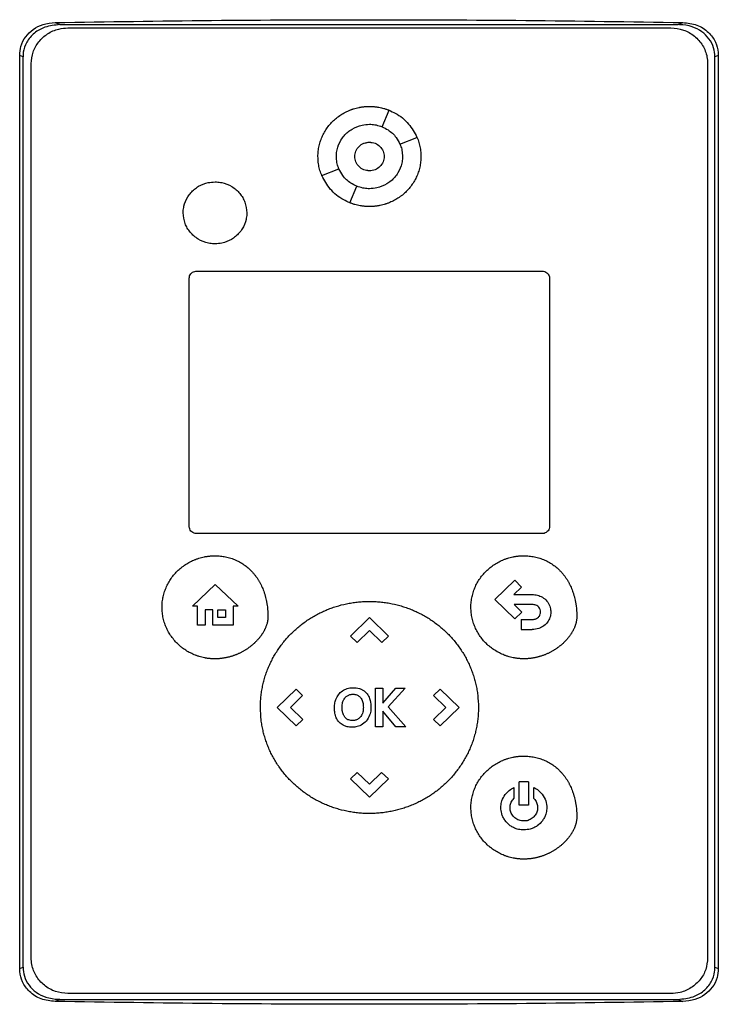
# Model space of a CAD drawing. Extents: x 0.4 to 10.6, y 0.4 to 8.1.
# Drawn here: x 7.4 to 7.5, y 3.8 to 4 of the extents above; entities that cross this region are included whole.
import ezdxf

# ---------------------------------------------------------------- set-up
doc = ezdxf.new("R2010")
doc.units = 0
doc.linetypes.add('SLD-SOLID', pattern=[0])
doc.layers.get('0').update_dxf_attribs({"linetype": 'CONTINUOUS'})

msp = doc.modelspace()

# ---------------------------------------------------------------- linework, layer by layer
at = {"color": 7, "linetype": 'SLD-SOLID'}
for p, q in [((7.38912, 3.98026), (7.39006, 3.97984)), ((7.39006, 3.97984), (7.51142, 3.97984)), ((7.51142, 3.97984), (7.51236, 3.98026)), ((7.39164, 3.97921), (7.51001, 3.97921)), ((7.38216, 3.79455), (7.38216, 3.9738)), ((7.38281, 3.97351), (7.38216, 3.9738)), ((7.38281, 3.79484), (7.38281, 3.97351)), ((7.38442, 3.79666), (7.38442, 3.97219)), ((7.51723, 3.97219), (7.51723, 3.79666)), ((7.51932, 3.9738), (7.51867, 3.97351)), ((7.51867, 3.79484), (7.51867, 3.97351)), ((7.51932, 3.9738), (7.51932, 3.79455)), ((7.45331, 3.95979), (7.45469, 3.96303)), ((7.45682, 3.95637), (7.46016, 3.95772)), ((7.44149, 3.9502), (7.44483, 3.95154)), ((7.44696, 3.94488), (7.44834, 3.94812)), ((7.41689, 3.93146), (7.48475, 3.93146)), ((7.41545, 3.88134), (7.41545, 3.93006)), ((7.4862, 3.93006), (7.4862, 3.88134)), ((7.48475, 3.87994), (7.41689, 3.87994)), ((7.41607, 3.86572), (7.42055, 3.86994)), ((7.42055, 3.86994), (7.42504, 3.86572)), ((7.47544, 3.86699), (7.47934, 3.87079)), ((7.47934, 3.87079), (7.48071, 3.86945)), ((7.48071, 3.86945), (7.47918, 3.86797)), ((7.47918, 3.86797), (7.48275, 3.86797)), ((7.4171, 3.86572), (7.41607, 3.86572)), ((7.4171, 3.86199), (7.4171, 3.86572)), ((7.4241, 3.86572), (7.4241, 3.86199)), ((7.42504, 3.86572), (7.4241, 3.86572)), ((7.47934, 3.8632), (7.47544, 3.86699)), ((7.48275, 3.866), (7.47921, 3.866)), ((7.47921, 3.866), (7.48072, 3.86454)), ((7.42011, 3.86496), (7.41857, 3.86496)), ((7.41857, 3.86496), (7.41857, 3.86199)), ((7.42011, 3.86199), (7.42011, 3.86496)), ((7.42107, 3.86496), (7.42259, 3.86496)), ((7.42107, 3.86349), (7.42107, 3.86496)), ((7.42259, 3.86496), (7.42259, 3.86349)), ((7.48072, 3.86454), (7.47934, 3.8632)), ((7.41857, 3.86199), (7.4171, 3.86199)), ((7.4241, 3.86199), (7.42011, 3.86199)), ((7.42259, 3.86349), (7.42107, 3.86349)), ((7.4471, 3.85982), (7.45082, 3.86344)), ((7.45082, 3.86344), (7.45454, 3.85982)), ((7.48063, 3.86308), (7.48063, 3.86112)), ((7.48063, 3.86308), (7.48275, 3.86308)), ((7.4471, 3.85982), (7.44841, 3.85855)), ((7.45082, 3.86089), (7.44841, 3.85855)), ((7.45323, 3.85855), (7.45082, 3.86089)), ((7.45454, 3.85982), (7.45323, 3.85855)), ((7.48063, 3.86112), (7.48275, 3.86112)), ((7.43269, 3.84581), (7.43641, 3.84943)), ((7.43641, 3.84943), (7.43771, 3.84815)), ((7.45201, 3.84203), (7.45201, 3.84958)), ((7.45201, 3.84958), (7.45346, 3.84958)), ((7.45346, 3.84666), (7.45604, 3.84958)), ((7.45346, 3.84958), (7.45346, 3.84666)), ((7.45787, 3.84958), (7.45452, 3.84592)), ((7.45604, 3.84958), (7.45787, 3.84958)), ((7.46343, 3.84815), (7.46474, 3.84943)), ((7.46474, 3.84943), (7.46846, 3.84581)), ((7.43771, 3.84815), (7.43531, 3.84582)), ((7.46584, 3.8458), (7.46343, 3.84815)), ((7.43641, 3.84219), (7.43269, 3.84581)), ((7.43531, 3.84582), (7.43772, 3.84347)), ((7.45603, 3.84203), (7.45346, 3.84509)), ((7.45346, 3.84509), (7.45346, 3.84203)), ((7.45452, 3.84592), (7.45798, 3.84203)), ((7.46343, 3.84346), (7.46584, 3.8458)), ((7.46846, 3.84581), (7.46474, 3.84219)), ((7.43772, 3.84347), (7.43641, 3.84219)), ((7.46474, 3.84219), (7.46343, 3.84346)), ((7.45346, 3.84203), (7.45201, 3.84203)), ((7.45798, 3.84203), (7.45603, 3.84203)), ((7.4471, 3.83179), (7.44841, 3.83306)), ((7.44841, 3.83306), (7.45081, 3.83072)), ((7.45081, 3.83072), (7.45322, 3.83306)), ((7.45322, 3.83306), (7.45454, 3.83179)), ((7.45082, 3.82817), (7.4471, 3.83179)), ((7.45454, 3.83179), (7.45082, 3.82817)), ((7.48204, 3.83121), (7.48024, 3.83121)), ((7.48024, 3.82664), (7.48024, 3.83121)), ((7.48204, 3.83121), (7.48204, 3.82664)), ((7.47916, 3.83007), (7.47916, 3.82792)), ((7.48313, 3.82792), (7.48313, 3.83007)), ((7.48204, 3.82664), (7.48024, 3.82664)), ((7.38216, 3.79455), (7.38281, 3.79484)), ((7.51867, 3.79484), (7.51932, 3.79455)), ((7.39006, 3.78851), (7.38912, 3.78809)), ((7.39006, 3.78851), (7.51142, 3.78851)), ((7.51001, 3.78964), (7.39164, 3.78964)), ((7.51142, 3.78851), (7.51236, 3.78809))]:
    msp.add_line(p, q, dxfattribs=at)
for points, knots in [([(7.38216, 3.9738), (7.38221, 3.9744), (7.38231, 3.97571), (7.38325, 3.97753), (7.38478, 3.97901), (7.38679, 3.98003), (7.38831, 3.98018), (7.38912, 3.98026)], [0, 0, 0, 0, 0.170737, 0.371108, 0.565842, 0.770298, 1, 1, 1, 1]), ([(7.39006, 3.97984), (7.38905, 3.97974), (7.38726, 3.97958), (7.38496, 3.97828), (7.38346, 3.97653), (7.38286, 3.9748), (7.38282, 3.97381), (7.38281, 3.97351)], [0, 0, 0, 0, 0.281293, 0.500826, 0.721482, 0.915183, 1, 1, 1, 1]), ([(7.38912, 3.98026), (7.39936, 3.98042), (7.41984, 3.98074), (7.45065, 3.98085), (7.48151, 3.98074), (7.50207, 3.98042), (7.51236, 3.98026)], [0, 0, 0, 0, 0.249469, 0.498939, 0.749469, 1, 1, 1, 1]), ([(7.51867, 3.97351), (7.51862, 3.97411), (7.51851, 3.97539), (7.51757, 3.97714), (7.51608, 3.97857), (7.51409, 3.97954), (7.51245, 3.97983), (7.51153, 3.97984), (7.51142, 3.97984)], [0, 0, 0, 0, 0.168312, 0.356801, 0.541278, 0.740083, 0.96871, 1, 1, 1, 1]), ([(7.51236, 3.98026), (7.51329, 3.98016), (7.51514, 3.97995), (7.51743, 3.9785), (7.51885, 3.97653), (7.51929, 3.97488), (7.51931, 3.97399), (7.51932, 3.9738)], [0, 0, 0, 0, 0.265768, 0.525374, 0.746705, 0.944976, 1, 1, 1, 1]), ([(7.38442, 3.97219), (7.38449, 3.97295), (7.38465, 3.97449), (7.38582, 3.97655), (7.38758, 3.97814), (7.38962, 3.97906), (7.39103, 3.97916), (7.39164, 3.97921)], [0, 0, 0, 0, 0.206001, 0.411922, 0.621575, 0.83663, 1, 1, 1, 1]), ([(7.51001, 3.97921), (7.51084, 3.97912), (7.51251, 3.97896), (7.51472, 3.97769), (7.51634, 3.97583), (7.51713, 3.97387), (7.5172, 3.97263), (7.51723, 3.97219)], [0, 0, 0, 0, 0.223474, 0.447047, 0.666346, 0.879774, 1, 1, 1, 1]), ([(7.44072, 3.95396), (7.44072, 3.95405), (7.44072, 3.95448), (7.44079, 3.95527), (7.44099, 3.95631), (7.4413, 3.95731), (7.44172, 3.95828), (7.44225, 3.95919), (7.44286, 3.96005), (7.44357, 3.96083), (7.44422, 3.96141), (7.44492, 3.96195), (7.44565, 3.96243), (7.44643, 3.96283), (7.447, 3.96306), (7.44733, 3.96319), (7.44753, 3.96326), (7.44783, 3.96335), (7.4482, 3.96346), (7.44863, 3.96356), (7.44897, 3.96363), (7.44923, 3.96367), (7.44949, 3.96371), (7.44975, 3.96374), (7.45002, 3.96376), (7.45028, 3.96378), (7.45055, 3.96379), (7.45073, 3.96379), (7.45082, 3.96379)], [0, 0, 0, 0, 0.016766, 0.083935, 0.151102, 0.218268, 0.285435, 0.352599, 0.41976, 0.48692, 0.554077, 0.587623, 0.65478, 0.721936, 0.755479, 0.772247, 0.789014, 0.797398, 0.830942, 0.864486, 0.881254, 0.898022, 0.91479, 0.931557, 0.948325, 0.965093, 0.982541, 1, 1, 1, 1]), ([(7.45082, 3.96379), (7.45091, 3.96379), (7.45109, 3.96379), (7.45135, 3.96378), (7.45161, 3.96376), (7.45187, 3.96374), (7.45213, 3.96371), (7.45239, 3.96367), (7.45291, 3.96359), (7.45342, 3.96347), (7.45393, 3.96332), (7.45418, 3.96324), (7.45442, 3.96315), (7.4546, 3.96308), (7.4547, 3.96304), (7.45471, 3.96303)], [0, 0, 0, 0, 0.065864, 0.131727, 0.19759, 0.263454, 0.329318, 0.395182, 0.461045, 0.724826, 0.79069, 0.856553, 0.922412, 0.988278, 1, 1, 1, 1]), ([(7.45469, 3.96303), (7.45509, 3.96285), (7.45652, 3.96221), (7.45862, 3.96054), (7.45966, 3.95863), (7.46016, 3.95772)], [0, 0, 0, 0, 0.168703, 0.602573, 1, 1, 1, 1]), ([(7.44433, 3.95396), (7.44433, 3.95405), (7.44433, 3.95448), (7.44448, 3.95561), (7.44501, 3.95693), (7.44583, 3.95805), (7.44657, 3.95877), (7.4477, 3.95957), (7.44915, 3.96017), (7.45033, 3.96025), (7.45082, 3.96028)], [0, 0, 0, 0, 0.026142, 0.131086, 0.33803, 0.440849, 0.543657, 0.646457, 0.854027, 1, 1, 1, 1]), ([(7.45082, 3.96028), (7.45091, 3.96028), (7.45135, 3.96027), (7.4522, 3.96018), (7.45292, 3.95993), (7.45331, 3.9598)], [0, 0, 0, 0, 0.1030617, 0.5165182, 1, 1, 1, 1]), ([(7.45331, 3.95979), (7.45371, 3.9596), (7.45476, 3.9591), (7.45602, 3.95793), (7.45659, 3.95683), (7.45682, 3.95637)], [0, 0, 0, 0, 0.2630507, 0.6952275, 1, 1, 1, 1]), ([(7.44794, 3.95396), (7.44795, 3.95414), (7.44797, 3.95451), (7.4482, 3.95521), (7.44874, 3.956), (7.4497, 3.95662), (7.45082, 3.95684), (7.45195, 3.95662), (7.45291, 3.956), (7.45345, 3.95521), (7.45368, 3.95451), (7.4537, 3.95414), (7.45371, 3.95396)], [0, 0, 0, 0, 0.061898, 0.123881, 0.248069, 0.373574, 0.500001, 0.626428, 0.751933, 0.876121, 0.938146, 1, 1, 1, 1]), ([(7.44995, 3.95659), (7.45009, 3.95665), (7.45037, 3.95676), (7.45067, 3.95676), (7.45082, 3.95677)], [0, 0, 0, 0, 0.500572, 1, 1, 1, 1]), ([(7.45082, 3.95677), (7.4512, 3.95673), (7.45195, 3.95664), (7.45291, 3.956), (7.45345, 3.95522), (7.45368, 3.95451), (7.4537, 3.95414), (7.45371, 3.95396)], [0, 0, 0, 0, 0.252797, 0.503727, 0.752068, 0.876139, 1, 1, 1, 1]), ([(7.46013, 3.95776), (7.46021, 3.95758), (7.46044, 3.95707), (7.46069, 3.95618), (7.46089, 3.95509), (7.46092, 3.95434), (7.46093, 3.95396)], [0, 0, 0, 0, 0.1555147, 0.4242051, 0.7101029, 1, 1, 1, 1]), ([(7.45683, 3.95638), (7.45686, 3.95629), (7.45703, 3.95589), (7.45726, 3.95509), (7.4573, 3.95435), (7.45732, 3.95396)], [0, 0, 0, 0, 0.105864, 0.5307275, 1, 1, 1, 1]), ([(7.44151, 3.95017), (7.44143, 3.95035), (7.44121, 3.95085), (7.44096, 3.95174), (7.44075, 3.95283), (7.44073, 3.95358), (7.44072, 3.95396)], [0, 0, 0, 0, 0.15242, 0.421966, 0.70899, 1, 1, 1, 1]), ([(7.44482, 3.95154), (7.44479, 3.95162), (7.44462, 3.95203), (7.44439, 3.95283), (7.44435, 3.95357), (7.44433, 3.95396)], [0, 0, 0, 0, 0.105684, 0.529854, 1, 1, 1, 1]), ([(7.45371, 3.95396), (7.4537, 3.95377), (7.45368, 3.95341), (7.45345, 3.9527), (7.45291, 3.95192), (7.45195, 3.9513), (7.45082, 3.95108), (7.4497, 3.9513), (7.44874, 3.95192), (7.4482, 3.9527), (7.44797, 3.95341), (7.44795, 3.95377), (7.44794, 3.95396)], [0, 0, 0, 0, 0.0618977, 0.1238799, 0.248067, 0.3735763, 0.5000007, 0.6264251, 0.7519344, 0.8761215, 0.9381373, 1, 1, 1, 1]), ([(7.45082, 3.95115), (7.45045, 3.95119), (7.44969, 3.95128), (7.44873, 3.95192), (7.4482, 3.9527), (7.44797, 3.95341), (7.44795, 3.95377), (7.44794, 3.95396)], [0, 0, 0, 0, 0.252865, 0.503869, 0.752221, 0.876239, 1, 1, 1, 1]), ([(7.46093, 3.95396), (7.46093, 3.95387), (7.46092, 3.95343), (7.46086, 3.95265), (7.46066, 3.95161), (7.46035, 3.95061), (7.45992, 3.94964), (7.4594, 3.94873), (7.45878, 3.94787), (7.45808, 3.94709), (7.45743, 3.9465), (7.45673, 3.94597), (7.45599, 3.94549), (7.45521, 3.94509), (7.45465, 3.94486), (7.45432, 3.94473), (7.45411, 3.94466), (7.45382, 3.94457), (7.45344, 3.94446), (7.45302, 3.94436), (7.45267, 3.94429), (7.45241, 3.94425), (7.45215, 3.94421), (7.45189, 3.94418), (7.45163, 3.94416), (7.45137, 3.94414), (7.4511, 3.94413), (7.45091, 3.94413), (7.45082, 3.94413)], [0, 0, 0, 0, 0.016766, 0.083935, 0.151101, 0.218271, 0.285435, 0.3526, 0.419764, 0.486923, 0.554079, 0.587625, 0.654781, 0.721936, 0.75548, 0.772249, 0.789016, 0.7974, 0.830943, 0.864488, 0.881256, 0.898024, 0.914792, 0.93156, 0.948327, 0.965095, 0.982542, 1, 1, 1, 1]), ([(7.45732, 3.95396), (7.45732, 3.95387), (7.45731, 3.95343), (7.45716, 3.95231), (7.45664, 3.95099), (7.45582, 3.94987), (7.45508, 3.94914), (7.45394, 3.94835), (7.4525, 3.94775), (7.45131, 3.94767), (7.45082, 3.94764)], [0, 0, 0, 0, 0.026151, 0.1311, 0.338035, 0.440852, 0.543659, 0.646457, 0.854023, 1, 1, 1, 1]), ([(7.44834, 3.94812), (7.44794, 3.94831), (7.44689, 3.94881), (7.44563, 3.94999), (7.44506, 3.95109), (7.44483, 3.95154)], [0, 0, 0, 0, 0.26306, 0.695201, 1, 1, 1, 1]), ([(7.41427, 3.9429), (7.41427, 3.94299), (7.41427, 3.94342), (7.41442, 3.94452), (7.41495, 3.9458), (7.41575, 3.94686), (7.41646, 3.94756), (7.41756, 3.94832), (7.41894, 3.94887), (7.42006, 3.94894), (7.42051, 3.94897)], [0, 0, 0, 0, 0.02721, 0.136477, 0.343554, 0.446426, 0.549289, 0.65214, 0.85982, 1, 1, 1, 1]), ([(7.42051, 3.94897), (7.4206, 3.94897), (7.42103, 3.94896), (7.42218, 3.94882), (7.42352, 3.94829), (7.42466, 3.94747), (7.42539, 3.94673), (7.42596, 3.9459), (7.42657, 3.94466), (7.42668, 3.94361), (7.42675, 3.9429)], [0, 0, 0, 0, 0.027221, 0.136453, 0.357294, 0.466464, 0.572265, 0.676667, 0.779865, 1, 1, 1, 1]), ([(7.44696, 3.94488), (7.44656, 3.94506), (7.44513, 3.9457), (7.44303, 3.94737), (7.44199, 3.94928), (7.44149, 3.9502)], [0, 0, 0, 0, 0.1687012, 0.6025684, 1, 1, 1, 1]), ([(7.45082, 3.94764), (7.45074, 3.94764), (7.4503, 3.94765), (7.44945, 3.94774), (7.44873, 3.94799), (7.44834, 3.94812)], [0, 0, 0, 0, 0.103234, 0.517384, 1, 1, 1, 1]), ([(7.45082, 3.94413), (7.45074, 3.94413), (7.45056, 3.94413), (7.4503, 3.94414), (7.45004, 3.94416), (7.44978, 3.94418), (7.44951, 3.94421), (7.44925, 3.94425), (7.44874, 3.94433), (7.44822, 3.94445), (7.44772, 3.9446), (7.44747, 3.94468), (7.44722, 3.94477), (7.44704, 3.94484), (7.44695, 3.94488), (7.44694, 3.94488)], [0, 0, 0, 0, 0.065898, 0.131796, 0.197695, 0.263594, 0.329492, 0.395391, 0.461288, 0.725206, 0.791104, 0.857001, 0.922901, 0.988802, 1, 1, 1, 1]), ([(7.42051, 3.93683), (7.42042, 3.93683), (7.41998, 3.93683), (7.41884, 3.93698), (7.41749, 3.9375), (7.41635, 3.93833), (7.41563, 3.93906), (7.41505, 3.93989), (7.41444, 3.94114), (7.41434, 3.94219), (7.41427, 3.9429)], [0, 0, 0, 0, 0.027221, 0.136452, 0.357292, 0.466458, 0.572251, 0.676644, 0.779842, 1, 1, 1, 1]), ([(7.42675, 3.9429), (7.42675, 3.94281), (7.42674, 3.94237), (7.42659, 3.94127), (7.42607, 3.94), (7.42527, 3.93893), (7.42455, 3.93824), (7.42346, 3.93748), (7.42208, 3.93692), (7.42096, 3.93685), (7.42051, 3.93683)], [0, 0, 0, 0, 0.02721, 0.136476, 0.343541, 0.446402, 0.54926, 0.652105, 0.85977, 1, 1, 1, 1]), ([(7.41545, 3.93006), (7.41546, 3.93021), (7.41549, 3.93052), (7.41573, 3.93093), (7.41608, 3.93125), (7.41649, 3.93143), (7.41677, 3.93145), (7.41689, 3.93146)], [0, 0, 0, 0, 0.206395, 0.412678, 0.62313, 0.839526, 1, 1, 1, 1]), ([(7.48475, 3.93146), (7.48492, 3.93145), (7.48525, 3.93141), (7.4857, 3.93116), (7.48602, 3.93078), (7.48618, 3.93039), (7.48619, 3.93014), (7.4862, 3.93006)], [0, 0, 0, 0, 0.223878, 0.447854, 0.668, 0.882663, 1, 1, 1, 1]), ([(7.41689, 3.87994), (7.41672, 3.87996), (7.41639, 3.87999), (7.41595, 3.88024), (7.41562, 3.88062), (7.41547, 3.88101), (7.41545, 3.88126), (7.41545, 3.88134)], [0, 0, 0, 0, 0.223877, 0.447853, 0.668, 0.882663, 1, 1, 1, 1]), ([(7.4862, 3.88134), (7.48618, 3.88119), (7.48615, 3.88088), (7.48591, 3.88047), (7.48556, 3.88015), (7.48515, 3.87997), (7.48487, 3.87995), (7.48475, 3.87994)], [0, 0, 0, 0, 0.2063951, 0.4126774, 0.6231296, 0.8395254, 1, 1, 1, 1]), ([(7.41011, 3.86546), (7.41011, 3.86555), (7.41011, 3.86599), (7.41018, 3.86678), (7.41037, 3.86781), (7.41068, 3.86882), (7.41109, 3.86979), (7.4116, 3.87071), (7.4122, 3.87157), (7.41289, 3.87237), (7.41366, 3.87309), (7.4145, 3.87373), (7.41539, 3.87429), (7.4161, 3.87463), (7.41659, 3.87483), (7.41683, 3.87492), (7.41708, 3.87501), (7.41758, 3.87518), (7.41809, 3.87531), (7.4186, 3.87541), (7.41886, 3.87545), (7.41912, 3.87549), (7.41938, 3.87552), (7.41965, 3.87554), (7.41991, 3.87556), (7.42019, 3.87557), (7.42039, 3.87557), (7.4205, 3.87557)], [0, 0, 0, 0, 0.016303, 0.081615, 0.146926, 0.212236, 0.277542, 0.342852, 0.408156, 0.473459, 0.538758, 0.604059, 0.669356, 0.734656, 0.750961, 0.767266, 0.783571, 0.799876, 0.865175, 0.88148, 0.897785, 0.914091, 0.930396, 0.946701, 0.963007, 0.979312, 1, 1, 1, 1]), ([(7.4205, 3.87557), (7.42059, 3.87557), (7.42103, 3.87557), (7.42182, 3.87551), (7.42285, 3.87533), (7.42387, 3.87504), (7.42484, 3.87464), (7.42577, 3.87413), (7.42663, 3.87353), (7.42729, 3.87296), (7.42772, 3.87252), (7.42796, 3.87226), (7.42813, 3.87206), (7.42829, 3.87186), (7.42846, 3.87165), (7.42861, 3.87144), (7.42876, 3.87122), (7.42891, 3.871), (7.42905, 3.87078), (7.42918, 3.87056), (7.42931, 3.87033), (7.42943, 3.8701), (7.42967, 3.86963), (7.42992, 3.86906), (7.43012, 3.86849), (7.43023, 3.86815), (7.43031, 3.8679), (7.43038, 3.86765), (7.43047, 3.86731), (7.43055, 3.86697), (7.43062, 3.86663), (7.43067, 3.86637), (7.43071, 3.86611), (7.43076, 3.86576), (7.4308, 3.86542), (7.43083, 3.86507), (7.43085, 3.86481), (7.43088, 3.86448), (7.43089, 3.86408), (7.43089, 3.86376), (7.4309, 3.86361)], [0, 0, 0, 0, 0.0147878, 0.0740078, 0.1332332, 0.1924638, 0.2516982, 0.3109336, 0.3701686, 0.4294024, 0.4589858, 0.4737737, 0.4885606, 0.5033506, 0.5181374, 0.5329253, 0.5477116, 0.5625005, 0.5772893, 0.5920747, 0.6068651, 0.6216533, 0.6364395, 0.6956426, 0.7252243, 0.7400108, 0.7547995, 0.7695889, 0.7843727, 0.8139527, 0.8287407, 0.8435303, 0.8583142, 0.873102, 0.9026822, 0.9174676, 0.932254, 0.9470413, 0.9735128, 1, 1, 1, 1]), ([(7.47075, 3.86547), (7.47075, 3.86556), (7.47075, 3.866), (7.47082, 3.86678), (7.47101, 3.86782), (7.47132, 3.86883), (7.47173, 3.8698), (7.47224, 3.87072), (7.47284, 3.87158), (7.47353, 3.87238), (7.4743, 3.8731), (7.47514, 3.87374), (7.47603, 3.87429), (7.47674, 3.87464), (7.47723, 3.87484), (7.47747, 3.87493), (7.47772, 3.87502), (7.47822, 3.87518), (7.47873, 3.87531), (7.47925, 3.87541), (7.4795, 3.87546), (7.47976, 3.87549), (7.48003, 3.87553), (7.48029, 3.87555), (7.48055, 3.87557), (7.48083, 3.87558), (7.48103, 3.87558), (7.48114, 3.87558)], [0, 0, 0, 0, 0.016303, 0.081615, 0.146926, 0.212236, 0.277542, 0.342852, 0.408156, 0.473456, 0.538758, 0.604059, 0.669356, 0.734656, 0.750961, 0.767266, 0.783571, 0.799876, 0.865175, 0.88148, 0.897785, 0.914091, 0.930396, 0.946701, 0.963007, 0.979312, 1, 1, 1, 1]), ([(7.48114, 3.87558), (7.48123, 3.87558), (7.48167, 3.87558), (7.48246, 3.87552), (7.48349, 3.87534), (7.48451, 3.87504), (7.48548, 3.87464), (7.48641, 3.87414), (7.48727, 3.87354), (7.48793, 3.87296), (7.48836, 3.87253), (7.4886, 3.87227), (7.48877, 3.87207), (7.48894, 3.87186), (7.4891, 3.87166), (7.48925, 3.87144), (7.4894, 3.87123), (7.48955, 3.87101), (7.48969, 3.87079), (7.48982, 3.87056), (7.48995, 3.87033), (7.49007, 3.8701), (7.49031, 3.86963), (7.49056, 3.86907), (7.49076, 3.86849), (7.49087, 3.86816), (7.49095, 3.86791), (7.49102, 3.86766), (7.49111, 3.86732), (7.49119, 3.86698), (7.49126, 3.86664), (7.49131, 3.86638), (7.49135, 3.86612), (7.4914, 3.86577), (7.49144, 3.86542), (7.49147, 3.86508), (7.4915, 3.86481), (7.49152, 3.86448), (7.49153, 3.86408), (7.49154, 3.86377), (7.49154, 3.86361)], [0, 0, 0, 0, 0.014788, 0.074008, 0.133233, 0.192464, 0.251698, 0.310934, 0.370169, 0.429403, 0.458986, 0.473774, 0.488561, 0.503351, 0.518138, 0.532925, 0.547712, 0.562501, 0.577289, 0.592075, 0.606865, 0.621653, 0.63644, 0.695647, 0.725224, 0.740011, 0.7548, 0.769589, 0.784373, 0.813953, 0.828741, 0.84353, 0.858314, 0.873102, 0.902682, 0.917468, 0.932254, 0.947041, 0.973513, 1, 1, 1, 1]), ([(7.48275, 3.86797), (7.48284, 3.86797), (7.48328, 3.86796), (7.48407, 3.86782), (7.48507, 3.86732), (7.48587, 3.8665), (7.48635, 3.8655), (7.48641, 3.86482), (7.48643, 3.86452)], [0, 0, 0, 0, 0.046824, 0.235548, 0.424885, 0.635556, 0.83844, 1, 1, 1, 1]), ([(7.42942, 3.8458), (7.42942, 3.84589), (7.42943, 3.84633), (7.42946, 3.84712), (7.42955, 3.84816), (7.4297, 3.8492), (7.4299, 3.85024), (7.43015, 3.85125), (7.43046, 3.85226), (7.43082, 3.85325), (7.43123, 3.85421), (7.43169, 3.85516), (7.4322, 3.85608), (7.43275, 3.85697), (7.43335, 3.85784), (7.43399, 3.85867), (7.43467, 3.85947), (7.43539, 3.86024), (7.43615, 3.86096), (7.43694, 3.86165), (7.43776, 3.86231), (7.43862, 3.86292), (7.4395, 3.86348), (7.44041, 3.86401), (7.44135, 3.86448), (7.44215, 3.86484), (7.44279, 3.86511), (7.44329, 3.8653), (7.44378, 3.86547), (7.44478, 3.8658), (7.4458, 3.86606), (7.44683, 3.86626), (7.44735, 3.86635), (7.44787, 3.86643), (7.44839, 3.86649), (7.44891, 3.86654), (7.44943, 3.86658), (7.45007, 3.86661), (7.45054, 3.86662), (7.45082, 3.86662)], [0, 0, 0, 0, 0.007914, 0.039586, 0.071256, 0.102928, 0.134598, 0.166269, 0.19794, 0.229611, 0.261282, 0.292954, 0.324624, 0.356294, 0.387964, 0.419635, 0.451304, 0.482976, 0.514645, 0.546315, 0.577985, 0.609654, 0.641325, 0.672994, 0.704663, 0.736334, 0.752165, 0.767996, 0.783828, 0.799659, 0.863054, 0.878885, 0.894717, 0.910548, 0.926379, 0.942211, 0.958042, 0.973873, 1, 1, 1, 1]), ([(7.45082, 3.86662), (7.45091, 3.86662), (7.45117, 3.86662), (7.45161, 3.86661), (7.45214, 3.86659), (7.45266, 3.86655), (7.45318, 3.8665), (7.4537, 3.86644), (7.45422, 3.86636), (7.45526, 3.86619), (7.45629, 3.86595), (7.45729, 3.86566), (7.45779, 3.8655), (7.45829, 3.86532), (7.45894, 3.86508), (7.45975, 3.86474), (7.4607, 3.86429), (7.46163, 3.86379), (7.46253, 3.86325), (7.4634, 3.86266), (7.46424, 3.86203), (7.46505, 3.86137), (7.46583, 3.86066), (7.46657, 3.85992), (7.46727, 3.85913), (7.46794, 3.85832), (7.46846, 3.85761), (7.46895, 3.85689), (7.46941, 3.85615), (7.46992, 3.85523), (7.47038, 3.85429), (7.4708, 3.85332), (7.47116, 3.85233), (7.47147, 3.85133), (7.47173, 3.85031), (7.47194, 3.84928), (7.47216, 3.84778), (7.4722, 3.84662), (7.47223, 3.8458)], [0, 0, 0, 0, 0.007915, 0.023747, 0.039579, 0.05541, 0.071242, 0.087074, 0.102905, 0.118737, 0.182133, 0.197965, 0.213796, 0.229628, 0.24546, 0.27713, 0.308801, 0.340471, 0.372141, 0.403813, 0.435483, 0.467153, 0.498824, 0.530495, 0.562166, 0.593838, 0.625508, 0.641341, 0.673011, 0.704683, 0.736354, 0.768027, 0.799696, 0.831369, 0.863041, 0.894713, 0.926384, 1, 1, 1, 1]), ([(7.48441, 3.86452), (7.4844, 3.86461), (7.48439, 3.86487), (7.48423, 3.86529), (7.4839, 3.86568), (7.48342, 3.86594), (7.48302, 3.866), (7.48278, 3.866), (7.48275, 3.866)], [0, 0, 0, 0, 0.105848, 0.318159, 0.525565, 0.710271, 0.96813, 1, 1, 1, 1]), ([(7.4205, 3.85535), (7.42042, 3.85535), (7.42024, 3.85535), (7.41998, 3.85536), (7.41972, 3.85538), (7.41945, 3.8554), (7.41919, 3.85543), (7.41893, 3.85547), (7.41867, 3.85551), (7.41833, 3.85557), (7.4179, 3.85567), (7.41748, 3.85579), (7.41715, 3.85589), (7.4169, 3.85598), (7.41641, 3.85616), (7.41569, 3.85649), (7.41477, 3.85701), (7.41406, 3.85752), (7.41339, 3.85808), (7.41276, 3.8587), (7.41209, 3.85951), (7.4115, 3.86038), (7.41101, 3.86131), (7.41061, 3.86229), (7.41033, 3.86331), (7.41014, 3.86437), (7.41012, 3.8651), (7.41011, 3.86546)], [0, 0, 0, 0, 0.016305, 0.03261, 0.048916, 0.065221, 0.081526, 0.097832, 0.114137, 0.130442, 0.163061, 0.195679, 0.211984, 0.228289, 0.244595, 0.309893, 0.37519, 0.44049, 0.47311, 0.538409, 0.603712, 0.669015, 0.73432, 0.799631, 0.864939, 0.932056, 1, 1, 1, 1]), ([(7.48114, 3.85536), (7.48106, 3.85536), (7.48088, 3.85536), (7.48062, 3.85537), (7.48036, 3.85539), (7.4801, 3.85541), (7.47983, 3.85544), (7.47957, 3.85547), (7.47931, 3.85552), (7.47897, 3.85558), (7.47854, 3.85568), (7.47812, 3.85579), (7.47779, 3.8559), (7.47754, 3.85599), (7.47705, 3.85617), (7.47633, 3.85649), (7.47541, 3.85702), (7.4747, 3.85753), (7.47403, 3.85809), (7.4734, 3.8587), (7.47273, 3.85951), (7.47214, 3.86039), (7.47165, 3.86132), (7.47125, 3.8623), (7.47097, 3.86332), (7.47078, 3.86438), (7.47076, 3.86511), (7.47075, 3.86547)], [0, 0, 0, 0, 0.016305, 0.03261, 0.048916, 0.065221, 0.081526, 0.097832, 0.114137, 0.130442, 0.16306, 0.195679, 0.211984, 0.228289, 0.244595, 0.309892, 0.37519, 0.44049, 0.47311, 0.538409, 0.603712, 0.669015, 0.73432, 0.799631, 0.864939, 0.932056, 1, 1, 1, 1]), ([(7.48403, 3.86353), (7.48408, 3.8636), (7.48424, 3.86378), (7.48438, 3.86412), (7.4844, 3.8644), (7.48441, 3.86452)], [0, 0, 0, 0, 0.244122, 0.660713, 1, 1, 1, 1]), ([(7.48643, 3.86452), (7.48643, 3.86443), (7.48642, 3.86399), (7.48623, 3.8632), (7.48582, 3.86253), (7.48553, 3.86222), (7.48549, 3.86218)], [0, 0, 0, 0, 0.101817, 0.51391, 0.926401, 1, 1, 1, 1]), ([(7.4309, 3.86361), (7.43089, 3.86352), (7.43089, 3.86334), (7.43087, 3.86312), (7.43085, 3.86295), (7.43082, 3.86278), (7.43079, 3.86261), (7.43075, 3.86244), (7.43071, 3.86227), (7.43066, 3.8621), (7.43059, 3.86189), (7.43053, 3.86172), (7.43045, 3.86152), (7.43038, 3.86136), (7.43029, 3.86116), (7.43021, 3.861), (7.43011, 3.86081), (7.43001, 3.86062), (7.42989, 3.86043), (7.42978, 3.86025), (7.42968, 3.8601), (7.42955, 3.85992), (7.42943, 3.85975), (7.42929, 3.85957), (7.42915, 3.8594), (7.42901, 3.85924), (7.42887, 3.85907), (7.42872, 3.85891), (7.42857, 3.85875), (7.42841, 3.8586), (7.42819, 3.85839), (7.42796, 3.85818), (7.4277, 3.85796), (7.42753, 3.85782), (7.42735, 3.85769), (7.42718, 3.85756), (7.42696, 3.8574), (7.42675, 3.85726), (7.42656, 3.85714), (7.42638, 3.85702), (7.42619, 3.85691), (7.42596, 3.85678), (7.42573, 3.85666), (7.42549, 3.85654), (7.42526, 3.85642), (7.42502, 3.85632), (7.42482, 3.85623), (7.42462, 3.85615), (7.42441, 3.85607), (7.42416, 3.85598), (7.42392, 3.85589), (7.42366, 3.85582), (7.42341, 3.85574), (7.42316, 3.85568), (7.4229, 3.85562), (7.42265, 3.85556), (7.42239, 3.85552), (7.42213, 3.85547), (7.42187, 3.85544), (7.42161, 3.85541), (7.42135, 3.85538), (7.42108, 3.85537), (7.42079, 3.85536), (7.4206, 3.85535), (7.4205, 3.85535)], [0, 0, 0, 0, 0.018114, 0.036232, 0.045283, 0.05434, 0.072455, 0.081512, 0.090565, 0.108677, 0.117733, 0.135843, 0.144901, 0.16301, 0.172064, 0.190175, 0.199234, 0.217342, 0.235455, 0.244508, 0.26262, 0.271676, 0.289783, 0.307893, 0.316951, 0.335058, 0.353168, 0.362225, 0.380334, 0.398445, 0.407498, 0.443727, 0.461837, 0.479945, 0.489001, 0.507108, 0.525218, 0.543329, 0.561438, 0.570493, 0.588603, 0.606712, 0.624821, 0.642932, 0.661041, 0.679151, 0.69726, 0.706315, 0.724425, 0.742534, 0.760644, 0.778754, 0.796863, 0.814974, 0.833083, 0.851193, 0.869303, 0.887413, 0.905523, 0.923633, 0.941743, 0.959852, 0.979919, 1, 1, 1, 1]), ([(7.49154, 3.86361), (7.49153, 3.86353), (7.49153, 3.86335), (7.49151, 3.86313), (7.49149, 3.86296), (7.49146, 3.86279), (7.49143, 3.86261), (7.49139, 3.86244), (7.49135, 3.86227), (7.4913, 3.86211), (7.49123, 3.8619), (7.49117, 3.86173), (7.49109, 3.86153), (7.49102, 3.86137), (7.49093, 3.86117), (7.49086, 3.86101), (7.49075, 3.86082), (7.49065, 3.86063), (7.49053, 3.86044), (7.49042, 3.86026), (7.49032, 3.86011), (7.4902, 3.85993), (7.49007, 3.85975), (7.48993, 3.85958), (7.48979, 3.85941), (7.48965, 3.85924), (7.48951, 3.85908), (7.48936, 3.85892), (7.48921, 3.85876), (7.48905, 3.85861), (7.48883, 3.85839), (7.4886, 3.85819), (7.48834, 3.85796), (7.48817, 3.85783), (7.48799, 3.85769), (7.48782, 3.85756), (7.4876, 3.85741), (7.48739, 3.85726), (7.4872, 3.85715), (7.48702, 3.85703), (7.48683, 3.85692), (7.4866, 3.85679), (7.48637, 3.85666), (7.48613, 3.85655), (7.4859, 3.85643), (7.48566, 3.85632), (7.48546, 3.85624), (7.48526, 3.85615), (7.48505, 3.85608), (7.48481, 3.85599), (7.48456, 3.8559), (7.48431, 3.85582), (7.48405, 3.85575), (7.4838, 3.85569), (7.48354, 3.85563), (7.48329, 3.85557), (7.48303, 3.85552), (7.48277, 3.85548), (7.48251, 3.85545), (7.48225, 3.85542), (7.48199, 3.85539), (7.48172, 3.85537), (7.48143, 3.85536), (7.48124, 3.85536), (7.48114, 3.85536)], [0, 0, 0, 0, 0.018114, 0.036232, 0.045289, 0.05434, 0.072455, 0.081512, 0.090564, 0.108677, 0.117733, 0.135843, 0.144901, 0.16301, 0.172064, 0.19018, 0.199234, 0.217342, 0.235455, 0.244508, 0.26262, 0.271676, 0.289783, 0.307893, 0.316951, 0.335058, 0.353168, 0.362225, 0.380334, 0.398445, 0.407498, 0.443727, 0.461837, 0.479945, 0.489001, 0.507108, 0.525221, 0.543329, 0.561438, 0.570493, 0.588602, 0.606712, 0.624823, 0.642931, 0.661041, 0.679151, 0.69726, 0.706315, 0.724425, 0.742536, 0.760644, 0.778754, 0.796863, 0.814974, 0.833083, 0.851193, 0.869303, 0.887413, 0.905523, 0.923633, 0.941743, 0.959852, 0.979919, 1, 1, 1, 1]), ([(7.48275, 3.86308), (7.48284, 3.86309), (7.48314, 3.86309), (7.48361, 3.8632), (7.48391, 3.86343), (7.48403, 3.86353)], [0, 0, 0, 0, 0.190076, 0.666402, 1, 1, 1, 1]), ([(7.48549, 3.86218), (7.48543, 3.86212), (7.48511, 3.86181), (7.48434, 3.86134), (7.48343, 3.86113), (7.48287, 3.86112), (7.48275, 3.86112)], [0, 0, 0, 0, 0.087406, 0.441134, 0.877676, 1, 1, 1, 1]), ([(7.44424, 3.84739), (7.44428, 3.84747), (7.44444, 3.84788), (7.44488, 3.84856), (7.44557, 3.84914), (7.44606, 3.84935), (7.44622, 3.84943)], [0, 0, 0, 0, 0.090292, 0.454979, 0.820612, 1, 1, 1, 1]), ([(7.44609, 3.84777), (7.44615, 3.84783), (7.44628, 3.84796), (7.4465, 3.84812), (7.44667, 3.8482), (7.44675, 3.84824)], [0, 0, 0, 0, 0.323224, 0.657747, 1, 1, 1, 1]), ([(7.44622, 3.84943), (7.4463, 3.84946), (7.44671, 3.84961), (7.44762, 3.84974), (7.44852, 3.84964), (7.44901, 3.84946), (7.44907, 3.84944)], [0, 0, 0, 0, 0.090491, 0.455552, 0.938911, 1, 1, 1, 1]), ([(7.44675, 3.84824), (7.44683, 3.84827), (7.447, 3.84833), (7.44726, 3.84839), (7.44744, 3.84839), (7.44754, 3.8484)], [0, 0, 0, 0, 0.325784, 0.659776, 1, 1, 1, 1]), ([(7.44754, 3.8484), (7.44762, 3.8484), (7.44795, 3.84839), (7.44847, 3.84826), (7.44887, 3.84797), (7.44903, 3.84779), (7.44907, 3.84775)], [0, 0, 0, 0, 0.152912, 0.572692, 0.905979, 1, 1, 1, 1]), ([(7.44907, 3.84944), (7.44915, 3.84941), (7.44939, 3.84931), (7.44978, 3.84907), (7.45005, 3.84882), (7.45018, 3.84869)], [0, 0, 0, 0, 0.1944, 0.590171, 1, 1, 1, 1]), ([(7.45018, 3.84869), (7.45024, 3.84862), (7.45053, 3.84829), (7.45097, 3.84744), (7.45112, 3.84652), (7.45112, 3.84595), (7.45113, 3.84589)], [0, 0, 0, 0, 0.086985, 0.438938, 0.932118, 1, 1, 1, 1]), ([(7.44396, 3.84573), (7.44396, 3.84581), (7.44397, 3.84608), (7.44401, 3.84649), (7.44409, 3.84696), (7.44419, 3.84725), (7.44424, 3.84739)], [0, 0, 0, 0, 0.154535, 0.463937, 0.730397, 1, 1, 1, 1]), ([(7.44546, 3.84586), (7.44546, 3.84595), (7.44546, 3.84618), (7.4455, 3.84656), (7.44559, 3.84684), (7.44563, 3.84698)], [0, 0, 0, 0, 0.231402, 0.612076, 1, 1, 1, 1]), ([(7.44563, 3.84698), (7.44566, 3.84706), (7.44573, 3.84722), (7.44587, 3.8475), (7.44601, 3.84767), (7.44609, 3.84777)], [0, 0, 0, 0, 0.285518, 0.571051, 1, 1, 1, 1]), ([(7.44907, 3.84775), (7.44912, 3.84768), (7.44933, 3.8474), (7.44958, 3.84673), (7.44961, 3.84612), (7.44963, 3.84577)], [0, 0, 0, 0, 0.125856, 0.500214, 1, 1, 1, 1]), ([(7.45082, 3.82499), (7.45074, 3.82499), (7.45047, 3.82499), (7.45004, 3.825), (7.44951, 3.82502), (7.44899, 3.82506), (7.44847, 3.82511), (7.44794, 3.82517), (7.44743, 3.82525), (7.44639, 3.82542), (7.44536, 3.82566), (7.44435, 3.82595), (7.44386, 3.82611), (7.44336, 3.82629), (7.4427, 3.82653), (7.4419, 3.82687), (7.44095, 3.82732), (7.44002, 3.82782), (7.43912, 3.82836), (7.43825, 3.82895), (7.43741, 3.82958), (7.4366, 3.83024), (7.43582, 3.83095), (7.43508, 3.83169), (7.43437, 3.83247), (7.43371, 3.83329), (7.43319, 3.83399), (7.4327, 3.83472), (7.43224, 3.83546), (7.43173, 3.83638), (7.43126, 3.83732), (7.43085, 3.83829), (7.43049, 3.83928), (7.43018, 3.84028), (7.42992, 3.8413), (7.42971, 3.84233), (7.42949, 3.84383), (7.42945, 3.84499), (7.42942, 3.8458)], [0, 0, 0, 0, 0.007916, 0.023747, 0.039579, 0.055411, 0.071243, 0.087075, 0.102906, 0.118738, 0.182135, 0.197967, 0.213799, 0.229631, 0.245462, 0.277134, 0.308804, 0.340475, 0.372145, 0.403816, 0.435487, 0.467159, 0.498829, 0.5305, 0.562173, 0.593842, 0.625515, 0.641347, 0.673019, 0.704689, 0.736362, 0.768033, 0.799705, 0.831378, 0.86305, 0.894721, 0.926393, 1, 1, 1, 1]), ([(7.44417, 3.8442), (7.44414, 3.84428), (7.44407, 3.84454), (7.44398, 3.84505), (7.44397, 3.84547), (7.44396, 3.84573)], [0, 0, 0, 0, 0.169701, 0.50941, 1, 1, 1, 1]), ([(7.44559, 3.84475), (7.44557, 3.84483), (7.44552, 3.84506), (7.44546, 3.84543), (7.44546, 3.84572), (7.44546, 3.84586)], [0, 0, 0, 0, 0.233599, 0.614895, 1, 1, 1, 1]), ([(7.44598, 3.84392), (7.44593, 3.844), (7.44583, 3.84414), (7.44569, 3.84441), (7.44563, 3.84462), (7.44559, 3.84475)], [0, 0, 0, 0, 0.2865279, 0.5730044, 1, 1, 1, 1]), ([(7.45113, 3.84589), (7.45112, 3.8458), (7.45112, 3.84536), (7.45098, 3.84449), (7.45047, 3.84335), (7.44955, 3.84247), (7.44848, 3.84199), (7.44777, 3.84195), (7.44744, 3.84192)], [0, 0, 0, 0, 0.04342, 0.218099, 0.434294, 0.647718, 0.838274, 1, 1, 1, 1]), ([(7.44944, 3.84464), (7.44941, 3.84456), (7.44928, 3.84424), (7.44894, 3.84374), (7.4485, 3.84349), (7.4483, 3.84338)], [0, 0, 0, 0, 0.150822, 0.604898, 1, 1, 1, 1]), ([(7.44963, 3.84577), (7.44962, 3.84568), (7.44962, 3.84545), (7.44958, 3.84507), (7.44949, 3.84478), (7.44944, 3.84464)], [0, 0, 0, 0, 0.228885, 0.61056, 1, 1, 1, 1]), ([(7.47223, 3.8458), (7.47223, 3.84572), (7.47222, 3.84528), (7.47219, 3.84449), (7.4721, 3.84345), (7.47195, 3.84241), (7.47175, 3.84137), (7.47149, 3.84036), (7.47119, 3.83935), (7.47083, 3.83836), (7.47042, 3.8374), (7.46996, 3.83645), (7.46945, 3.83553), (7.4689, 3.83464), (7.4683, 3.83377), (7.46766, 3.83294), (7.46698, 3.83214), (7.46626, 3.83137), (7.4655, 3.83065), (7.46471, 3.82995), (7.46389, 3.8293), (7.46303, 3.82869), (7.46215, 3.82813), (7.46124, 3.8276), (7.4603, 3.82713), (7.4595, 3.82677), (7.45885, 3.8265), (7.45836, 3.82631), (7.45787, 3.82614), (7.45687, 3.82581), (7.45585, 3.82555), (7.45482, 3.82535), (7.4543, 3.82526), (7.45378, 3.82518), (7.45326, 3.82512), (7.45274, 3.82507), (7.45222, 3.82503), (7.45158, 3.825), (7.45111, 3.82499), (7.45082, 3.82499)], [0, 0, 0, 0, 0.007914, 0.039586, 0.071256, 0.102927, 0.134597, 0.166268, 0.197939, 0.229609, 0.26128, 0.29295, 0.324621, 0.35629, 0.387962, 0.419631, 0.4513, 0.482971, 0.51464, 0.54631, 0.577978, 0.609649, 0.641318, 0.672988, 0.704657, 0.736326, 0.752157, 0.767989, 0.78382, 0.799651, 0.863045, 0.878877, 0.894708, 0.910539, 0.92637, 0.942201, 0.958032, 0.973863, 1, 1, 1, 1]), ([(7.44592, 3.8422), (7.44584, 3.84224), (7.44545, 3.84241), (7.44482, 3.84289), (7.44437, 3.8436), (7.44421, 3.84406), (7.44417, 3.8442)], [0, 0, 0, 0, 0.095969, 0.469016, 0.842029, 1, 1, 1, 1]), ([(7.44661, 3.84341), (7.44653, 3.84345), (7.44638, 3.84353), (7.44616, 3.84371), (7.44604, 3.84385), (7.44598, 3.84392)], [0, 0, 0, 0, 0.319104, 0.65509, 1, 1, 1, 1]), ([(7.4483, 3.84338), (7.44822, 3.84335), (7.44791, 3.84324), (7.44732, 3.84317), (7.44685, 3.84333), (7.44661, 3.84341)], [0, 0, 0, 0, 0.15203, 0.568086, 1, 1, 1, 1]), ([(7.44744, 3.84192), (7.44735, 3.84192), (7.44709, 3.84193), (7.4467, 3.84197), (7.44628, 3.84206), (7.44604, 3.84215), (7.44592, 3.8422)], [0, 0, 0, 0, 0.168532, 0.506049, 0.75144, 1, 1, 1, 1]), ([(7.47075, 3.82615), (7.47075, 3.82624), (7.47075, 3.82667), (7.47082, 3.82746), (7.47101, 3.8285), (7.47132, 3.8295), (7.47173, 3.83047), (7.47224, 3.83139), (7.47284, 3.83226), (7.47353, 3.83305), (7.4743, 3.83378), (7.47514, 3.83442), (7.47603, 3.83497), (7.47674, 3.83531), (7.47723, 3.83551), (7.47747, 3.83561), (7.47772, 3.8357), (7.47822, 3.83586), (7.47873, 3.83599), (7.47925, 3.83609), (7.4795, 3.83613), (7.47976, 3.83617), (7.48003, 3.8362), (7.48029, 3.83623), (7.48055, 3.83624), (7.48083, 3.83626), (7.48103, 3.83626), (7.48114, 3.83626)], [0, 0, 0, 0, 0.016304, 0.081616, 0.146927, 0.212238, 0.277546, 0.342852, 0.408158, 0.473462, 0.538763, 0.604062, 0.669364, 0.734663, 0.750968, 0.767274, 0.783579, 0.799885, 0.865183, 0.881489, 0.897794, 0.9141, 0.930405, 0.946711, 0.963016, 0.979322, 1, 1, 1, 1]), ([(7.48114, 3.83626), (7.48123, 3.83626), (7.48167, 3.83625), (7.48246, 3.83619), (7.48349, 3.83601), (7.48451, 3.83572), (7.48548, 3.83532), (7.48641, 3.83482), (7.48727, 3.83422), (7.48793, 3.83364), (7.48836, 3.8332), (7.4886, 3.83294), (7.48877, 3.83274), (7.48894, 3.83254), (7.4891, 3.83233), (7.48925, 3.83212), (7.4894, 3.83191), (7.48955, 3.83169), (7.48969, 3.83146), (7.48982, 3.83124), (7.48995, 3.83101), (7.49007, 3.83078), (7.49031, 3.83031), (7.49056, 3.82975), (7.49076, 3.82917), (7.49087, 3.82884), (7.49095, 3.82859), (7.49102, 3.82833), (7.49111, 3.828), (7.49119, 3.82765), (7.49126, 3.82731), (7.49131, 3.82705), (7.49135, 3.82679), (7.4914, 3.82645), (7.49144, 3.8261), (7.49147, 3.82575), (7.4915, 3.82549), (7.49152, 3.82516), (7.49153, 3.82476), (7.49154, 3.82445), (7.49154, 3.82429)], [0, 0, 0, 0, 0.014788, 0.074008, 0.133235, 0.192466, 0.251701, 0.310938, 0.370171, 0.429406, 0.45899, 0.473778, 0.488565, 0.503355, 0.518142, 0.53293, 0.547716, 0.562506, 0.577295, 0.59208, 0.606871, 0.621659, 0.636445, 0.695653, 0.725231, 0.740017, 0.754806, 0.769596, 0.784384, 0.81396, 0.828748, 0.843538, 0.858322, 0.87311, 0.90269, 0.917476, 0.932262, 0.94705, 0.973517, 1, 1, 1, 1]), ([(7.47663, 3.82615), (7.47663, 3.82624), (7.47664, 3.82668), (7.47682, 3.82759), (7.47744, 3.82877), (7.47832, 3.82962), (7.47895, 3.82996), (7.47916, 3.83007)], [0, 0, 0, 0, 0.053509, 0.269091, 0.561282, 0.854849, 1, 1, 1, 1]), ([(7.48313, 3.83007), (7.48321, 3.83003), (7.4836, 3.82984), (7.48437, 3.82928), (7.48522, 3.82821), (7.48561, 3.82705), (7.48564, 3.82635), (7.48565, 3.82615)], [0, 0, 0, 0, 0.053538, 0.269043, 0.573505, 0.87605, 1, 1, 1, 1]), ([(7.47843, 3.82615), (7.47844, 3.82624), (7.47845, 3.82661), (7.47863, 3.82726), (7.47898, 3.8277), (7.47916, 3.82792)], [0, 0, 0, 0, 0.134629, 0.570984, 1, 1, 1, 1]), ([(7.48313, 3.82792), (7.48319, 3.82785), (7.48344, 3.82757), (7.48377, 3.82699), (7.48382, 3.82642), (7.48385, 3.82615)], [0, 0, 0, 0, 0.134826, 0.580404, 1, 1, 1, 1]), ([(7.48114, 3.81604), (7.48106, 3.81604), (7.48088, 3.81604), (7.48062, 3.81605), (7.48036, 3.81606), (7.4801, 3.81609), (7.47983, 3.81612), (7.47957, 3.81615), (7.47931, 3.81619), (7.47897, 3.81626), (7.47854, 3.81635), (7.47812, 3.81647), (7.47779, 3.81658), (7.47754, 3.81666), (7.47705, 3.81685), (7.47633, 3.81717), (7.47541, 3.81769), (7.4747, 3.81821), (7.47403, 3.81877), (7.4734, 3.81938), (7.47273, 3.82019), (7.47214, 3.82106), (7.47165, 3.82199), (7.47125, 3.82297), (7.47097, 3.824), (7.47078, 3.82506), (7.47076, 3.82578), (7.47075, 3.82615)], [0, 0, 0, 0, 0.016305, 0.032611, 0.048916, 0.065222, 0.081527, 0.097833, 0.114138, 0.130443, 0.163062, 0.195681, 0.211986, 0.228292, 0.244596, 0.309897, 0.375196, 0.440493, 0.473114, 0.538414, 0.603718, 0.669022, 0.734327, 0.799639, 0.864948, 0.93206, 1, 1, 1, 1]), ([(7.48114, 3.82176), (7.48105, 3.82176), (7.48061, 3.82177), (7.47992, 3.82189), (7.47912, 3.8222), (7.47825, 3.82271), (7.47753, 3.82344), (7.47703, 3.82429), (7.47671, 3.82512), (7.47666, 3.82575), (7.47663, 3.82615)], [0, 0, 0, 0, 0.0376528, 0.1891963, 0.298154, 0.4061384, 0.6216408, 0.7275086, 0.8301578, 1, 1, 1, 1]), ([(7.48114, 3.82352), (7.48105, 3.82352), (7.48066, 3.82353), (7.47996, 3.82372), (7.47918, 3.82426), (7.47864, 3.82501), (7.47845, 3.82568), (7.47844, 3.82606), (7.47843, 3.82615)], [0, 0, 0, 0, 0.062948, 0.285691, 0.508534, 0.72697, 0.939472, 1, 1, 1, 1]), ([(7.48385, 3.82615), (7.48385, 3.82606), (7.48383, 3.82569), (7.48365, 3.82504), (7.48314, 3.82431), (7.48242, 3.82377), (7.48171, 3.82354), (7.48127, 3.82352), (7.48114, 3.82352)], [0, 0, 0, 0, 0.062928, 0.26927, 0.475487, 0.687244, 0.904799, 1, 1, 1, 1]), ([(7.48565, 3.82615), (7.48565, 3.82606), (7.48564, 3.82562), (7.48551, 3.82494), (7.48519, 3.82417), (7.48468, 3.82335), (7.48397, 3.82267), (7.48311, 3.82218), (7.48225, 3.82185), (7.48157, 3.82179), (7.48114, 3.82176)], [0, 0, 0, 0, 0.0376496, 0.1893717, 0.2924635, 0.3955401, 0.6038209, 0.7098119, 0.8157946, 1, 1, 1, 1]), ([(7.49154, 3.82429), (7.49153, 3.8242), (7.49153, 3.82403), (7.49151, 3.82381), (7.49149, 3.82363), (7.49146, 3.82346), (7.49143, 3.82329), (7.49139, 3.82312), (7.49135, 3.82295), (7.4913, 3.82278), (7.49123, 3.82257), (7.49117, 3.82241), (7.49109, 3.82221), (7.49102, 3.82204), (7.49093, 3.82185), (7.49086, 3.82169), (7.49075, 3.82149), (7.49065, 3.8213), (7.49053, 3.82112), (7.49042, 3.82093), (7.49032, 3.82079), (7.4902, 3.82061), (7.49007, 3.82043), (7.48993, 3.82026), (7.48979, 3.82009), (7.48965, 3.81992), (7.48951, 3.81976), (7.48936, 3.81959), (7.48921, 3.81944), (7.48905, 3.81928), (7.48883, 3.81907), (7.4886, 3.81887), (7.48834, 3.81864), (7.48817, 3.8185), (7.48799, 3.81837), (7.48782, 3.81824), (7.4876, 3.81809), (7.48739, 3.81794), (7.4872, 3.81782), (7.48702, 3.81771), (7.48683, 3.81759), (7.4866, 3.81747), (7.48637, 3.81734), (7.48613, 3.81722), (7.4859, 3.81711), (7.48566, 3.817), (7.48546, 3.81691), (7.48526, 3.81683), (7.48505, 3.81675), (7.4848, 3.81666), (7.48456, 3.81658), (7.48431, 3.8165), (7.48405, 3.81643), (7.4838, 3.81636), (7.48354, 3.8163), (7.48329, 3.81625), (7.48303, 3.8162), (7.48277, 3.81616), (7.48251, 3.81612), (7.48225, 3.81609), (7.48199, 3.81607), (7.48172, 3.81605), (7.48143, 3.81604), (7.48124, 3.81604), (7.48114, 3.81604)], [0, 0, 0, 0, 0.018114, 0.036232, 0.045289, 0.054341, 0.072456, 0.081513, 0.090565, 0.108678, 0.117734, 0.135844, 0.144903, 0.163012, 0.172066, 0.190177, 0.199236, 0.217345, 0.235458, 0.244511, 0.262624, 0.271675, 0.289787, 0.307897, 0.316951, 0.335063, 0.353173, 0.362227, 0.380336, 0.398447, 0.407501, 0.44373, 0.461841, 0.479949, 0.489006, 0.507116, 0.525223, 0.543335, 0.561444, 0.5705, 0.588609, 0.606719, 0.624829, 0.64294, 0.661049, 0.679158, 0.697269, 0.706322, 0.724432, 0.742542, 0.760652, 0.778763, 0.796872, 0.814982, 0.833092, 0.851202, 0.869313, 0.887422, 0.905532, 0.923642, 0.941752, 0.959862, 0.979924, 1, 1, 1, 1]), ([(7.39164, 3.78964), (7.3908, 3.78972), (7.38914, 3.78988), (7.38693, 3.79116), (7.3853, 3.79301), (7.38452, 3.79497), (7.38444, 3.79621), (7.38442, 3.79666)], [0, 0, 0, 0, 0.223474, 0.447047, 0.666346, 0.879774, 1, 1, 1, 1]), ([(7.51723, 3.79666), (7.51715, 3.79589), (7.517, 3.79435), (7.51582, 3.79229), (7.51407, 3.7907), (7.51202, 3.78978), (7.51062, 3.78968), (7.51001, 3.78964)], [0, 0, 0, 0, 0.206001, 0.411922, 0.621575, 0.83663, 1, 1, 1, 1]), ([(7.38912, 3.78809), (7.38819, 3.78819), (7.38634, 3.7884), (7.38405, 3.78985), (7.38263, 3.79182), (7.38219, 3.79347), (7.38216, 3.79436), (7.38216, 3.79455)], [0, 0, 0, 0, 0.265768, 0.525374, 0.746705, 0.944969, 1, 1, 1, 1]), ([(7.38281, 3.79484), (7.38286, 3.79424), (7.38297, 3.79296), (7.3839, 3.79121), (7.3854, 3.78978), (7.38739, 3.78881), (7.38902, 3.78853), (7.38995, 3.78852), (7.39006, 3.78851)], [0, 0, 0, 0, 0.168312, 0.356801, 0.541278, 0.740083, 0.96871, 1, 1, 1, 1]), ([(7.51142, 3.78851), (7.51242, 3.78861), (7.51422, 3.78877), (7.51652, 3.79007), (7.51802, 3.79182), (7.51861, 3.79355), (7.51866, 3.79454), (7.51867, 3.79484)], [0, 0, 0, 0, 0.281294, 0.500827, 0.721482, 0.915183, 1, 1, 1, 1]), ([(7.51932, 3.79455), (7.51927, 3.79395), (7.51916, 3.79264), (7.51823, 3.79082), (7.5167, 3.78934), (7.51469, 3.78832), (7.51316, 3.78817), (7.51236, 3.78809)], [0, 0, 0, 0, 0.170737, 0.371108, 0.565842, 0.770298, 1, 1, 1, 1]), ([(7.51236, 3.78809), (7.50212, 3.78793), (7.48164, 3.78762), (7.45083, 3.7875), (7.41997, 3.78761), (7.3994, 3.78793), (7.38912, 3.78809)], [0, 0, 0, 0, 0.24947, 0.498939, 0.74947, 1, 1, 1, 1])]:
    msp.add_open_spline(points, degree=3, knots=knots, dxfattribs=at)

doc.saveas('drawing.dxf')
